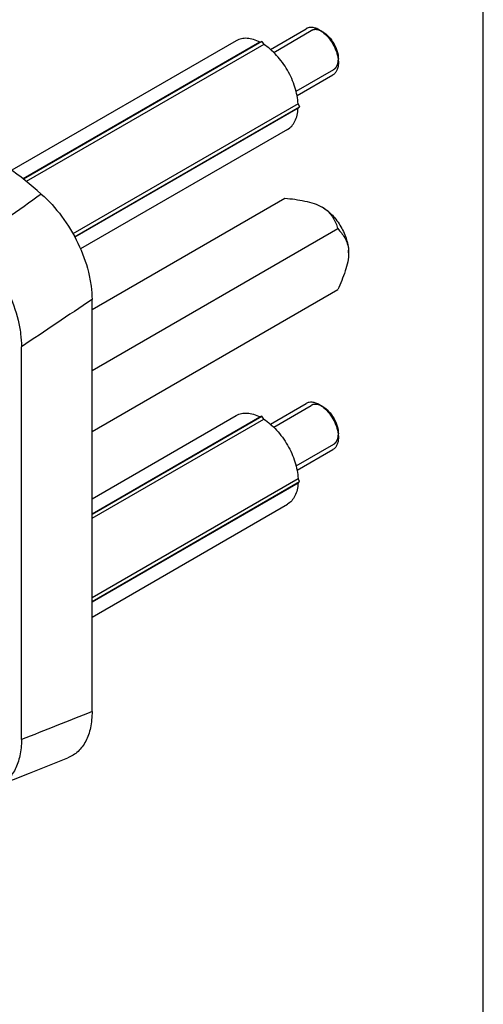
# Model space of a CAD drawing. Units: millimetres. Extents: x 648 to 1068, y -9 to 288.
# Drawn here: x 1033 to 1068, y 90 to 164 of the extents above; entities that cross this region are included whole.
import ezdxf

# ---------------------------------------------------------------- set-up
doc = ezdxf.new("R2010")
doc.units = ezdxf.units.MM
doc.header["$LTSCALE"] = 23.1
doc.layers.get('0').update_dxf_attribs({"linetype": 'CONTINUOUS'})
doc.layers.add('PROTUSIONI', color=7, linetype='CONTINUOUS')

msp = doc.modelspace()

# ---------------------------------------------------------------- linework, layer by layer
at = {"color": 7, "linetype": 'Continuous'}
for p, q in [((1067.677, -8.709), (1067.677, 288.291)), ((1051.719, 161.456), (1054.402, 163.005)), ((1055.402, 162.906), (1055.628, 162.775)), ((1049.16, 162.104), (1032.336, 152.39)), ((1056.816, 160.457), (1056.816, 160.718)), ((1053.719, 157.992), (1056.402, 159.541)), ((1053, 155.453), (1037.487, 146.496)), ((1038.353, 141.958), (1052.806, 150.303)), ((1055.606, 149.633), (1055.606, 149.633)), ((1038.353, 137.386), (1056.766, 148.017)), ((1038.353, 132.814), (1056.766, 143.444)), ((1038.353, 111.818), (1038.353, 142.705)), ((1033.064, 109.714), (1033.064, 139.159)), ((1051.719, 133.368), (1054.402, 134.917)), ((1055.402, 134.818), (1055.628, 134.688)), ((1038.353, 127.776), (1049.16, 134.016)), ((1056.816, 132.369), (1056.816, 132.63)), ((1053.719, 129.904), (1056.402, 131.453)), ((1038.353, 118.908), (1053, 127.365)), ((1033.661, 107.199), (1036.542, 108.346)), ((1031.255, 106.242), (1033.661, 107.199))]:
    msp.add_line(p, q, dxfattribs=at)
at = {"color": 2, "linetype": 'Continuous'}
for p, q in [((1051.966, 161.229), (1054.788, 162.859)), ((1053.646, 158.32), (1056.468, 159.949)), ((1051.966, 133.142), (1054.788, 134.771)), ((1053.646, 130.232), (1056.468, 131.861))]:
    msp.add_line(p, q, dxfattribs=at)
at = {"color": 7, "linetype": 'Continuous'}
for centre, radius, start, end in [((1054.236, 160.934), 2.291, 52.94713, 54.33259), ((1054.351, 147.459), 2.51, 55.62086, 60.01511), ((1055.113, 146.206), 2.473, 359.95216, 4.42465), ((1054.236, 132.847), 2.291, 52.94713, 54.33259)]:
    msp.add_arc(centre, radius, start, end, dxfattribs=at)
for points, knots in [([(1055.402, 162.906), (1055.314, 162.957), (1055.139, 163.04), (1054.871, 163.105), (1054.619, 163.098), (1054.468, 163.043), (1054.402, 163.005)], [0, 0, 0, 0, 0.289743, 0.549073, 0.782217, 1, 1, 1, 1]), ([(1055.402, 162.906), (1055.416, 162.898), (1055.474, 162.863), (1055.531, 162.826), (1055.572, 162.796)], [0, 0, 0, 0, 0.244408, 1, 1, 1, 1]), ([(1055.617, 162.763), (1055.772, 162.645), (1056.065, 162.363), (1056.418, 161.86), (1056.677, 161.302), (1056.776, 160.908), (1056.799, 160.714)], [0, 0, 0, 0, 0.241718, 0.500027, 0.758334, 1, 1, 1, 1]), ([(1055.628, 162.775), (1055.797, 162.678), (1056.116, 162.409), (1056.488, 161.9), (1056.743, 161.323), (1056.816, 160.913), (1056.816, 160.718)], [0, 0, 0, 0, 0.237238, 0.500001, 0.762779, 1, 1, 1, 1]), ([(1056.816, 160.457), (1056.816, 160.355), (1056.801, 160.162), (1056.722, 159.898), (1056.591, 159.683), (1056.468, 159.579), (1056.402, 159.541)], [0, 0, 0, 0, 0.289798, 0.54905, 0.78223, 1, 1, 1, 1]), ([(1056.799, 160.714), (1056.802, 160.692), (1056.812, 160.607), (1056.816, 160.521), (1056.816, 160.457)], [0, 0, 0, 0, 0.25657, 1, 1, 1, 1]), ([(1034.549, 150.609), (1033.759, 151.302), (1032.161, 152.585), (1029.664, 154.221), (1027.163, 155.493), (1025.459, 156.108), (1024.62, 156.342)], [0, 0, 0, 0, 0.272861, 0.531273, 0.77382, 1, 1, 1, 1]), ([(1034.549, 150.609), (1035.115, 150.113), (1036.155, 148.958), (1037.351, 146.974), (1038.022, 145.169), (1038.302, 143.735), (1038.353, 143.04), (1038.353, 142.705)], [0, 0, 0, 0, 0.251114, 0.513584, 0.768643, 0.888165, 1, 1, 1, 1]), ([(1052.806, 150.303), (1053.058, 150.278), (1053.557, 150.221), (1054.291, 150.1), (1054.983, 149.925), (1055.413, 149.744), (1055.606, 149.633)], [0, 0, 0, 0, 0.262046, 0.52036, 0.769796, 1, 1, 1, 1]), ([(1055.606, 149.633), (1055.741, 149.555), (1056.009, 149.367), (1056.51, 148.898), (1057.04, 148.175), (1057.402, 147.355), (1057.557, 146.686), (1057.586, 146.361), (1057.586, 146.204)], [0, 0, 0, 0, 0.114256, 0.237537, 0.499998, 0.762461, 0.885743, 1, 1, 1, 1]), ([(1055.769, 149.531), (1055.911, 149.433), (1056.163, 149.215), (1056.44, 148.827), (1056.632, 148.425), (1056.725, 148.153), (1056.766, 148.017)], [0, 0, 0, 0, 0.280547, 0.532864, 0.770091, 1, 1, 1, 1]), ([(1056.766, 148.017), (1056.863, 147.914), (1057.053, 147.697), (1057.304, 147.33), (1057.502, 146.895), (1057.565, 146.569), (1057.578, 146.397)], [0, 0, 0, 0, 0.229916, 0.467146, 0.719458, 1, 1, 1, 1]), ([(1029.418, 146.922), (1029.963, 146.422), (1030.962, 145.275), (1032.109, 143.323), (1032.749, 141.56), (1033.016, 140.162), (1033.064, 139.486), (1033.064, 139.159)], [0, 0, 0, 0, 0.252595, 0.514953, 0.769209, 0.888368, 1, 1, 1, 1]), ([(1057.586, 146.204), (1057.586, 145.982), (1057.527, 145.519), (1057.333, 144.832), (1057.07, 144.136), (1056.87, 143.675), (1056.766, 143.444)], [0, 0, 0, 0, 0.230215, 0.479649, 0.737958, 1, 1, 1, 1]), ([(1055.402, 134.818), (1055.314, 134.869), (1055.139, 134.952), (1054.871, 135.017), (1054.619, 135.01), (1054.468, 134.955), (1054.402, 134.917)], [0, 0, 0, 0, 0.289743, 0.549073, 0.782217, 1, 1, 1, 1]), ([(1055.402, 134.818), (1055.416, 134.81), (1055.474, 134.775), (1055.531, 134.738), (1055.572, 134.708)], [0, 0, 0, 0, 0.244408, 1, 1, 1, 1]), ([(1055.617, 134.675), (1055.772, 134.558), (1056.065, 134.275), (1056.418, 133.772), (1056.677, 133.215), (1056.776, 132.82), (1056.799, 132.627)], [0, 0, 0, 0, 0.241718, 0.500027, 0.758334, 1, 1, 1, 1]), ([(1055.628, 134.688), (1055.797, 134.59), (1056.116, 134.322), (1056.488, 133.813), (1056.743, 133.236), (1056.816, 132.825), (1056.816, 132.63)], [0, 0, 0, 0, 0.237238, 0.500001, 0.762779, 1, 1, 1, 1]), ([(1056.816, 132.369), (1056.816, 132.268), (1056.801, 132.075), (1056.722, 131.81), (1056.591, 131.595), (1056.468, 131.491), (1056.402, 131.453)], [0, 0, 0, 0, 0.289798, 0.54905, 0.78223, 1, 1, 1, 1]), ([(1056.799, 132.627), (1056.802, 132.605), (1056.812, 132.519), (1056.816, 132.433), (1056.816, 132.369)], [0, 0, 0, 0, 0.25657, 1, 1, 1, 1]), ([(1038.353, 111.818), (1038.353, 111.414), (1038.301, 110.822), (1038.1, 110.086), (1037.895, 109.604), (1037.635, 109.182), (1037.32, 108.826), (1036.956, 108.541), (1036.683, 108.402), (1036.542, 108.346)], [0, 0, 0, 0, 0.291407, 0.42449, 0.549617, 0.667861, 0.780846, 0.890724, 1, 1, 1, 1]), ([(1033.064, 109.714), (1033.064, 109.31), (1033.013, 108.718), (1032.812, 107.982), (1032.607, 107.5), (1032.347, 107.078), (1032.033, 106.722), (1031.668, 106.437), (1031.396, 106.298), (1031.255, 106.242)], [0, 0, 0, 0, 0.291398, 0.424485, 0.549619, 0.667866, 0.780852, 0.890729, 1, 1, 1, 1])]:
    msp.add_open_spline(points, degree=3, knots=knots, dxfattribs=at)
at = {"color": 2, "linetype": 'Continuous'}
for points, knots in [([(1055.628, 162.775), (1055.609, 162.785), (1055.58, 162.799), (1055.542, 162.819), (1055.518, 162.831), (1055.499, 162.84), (1055.487, 162.846), (1055.479, 162.851), (1055.474, 162.853), (1055.469, 162.854), (1055.463, 162.857), (1055.448, 162.862), (1055.427, 162.869), (1055.398, 162.879), (1055.374, 162.888), (1055.354, 162.894), (1055.342, 162.899), (1055.333, 162.902), (1055.327, 162.904), (1055.322, 162.906), (1055.317, 162.907), (1055.309, 162.908), (1055.298, 162.91), (1055.28, 162.914), (1055.257, 162.918), (1055.234, 162.922), (1055.216, 162.926), (1055.203, 162.928), (1055.191, 162.93), (1055.183, 162.932), (1055.179, 162.933), (1055.175, 162.933), (1055.172, 162.933), (1055.168, 162.933), (1055.16, 162.933), (1055.149, 162.933), (1055.136, 162.934), (1055.118, 162.934), (1055.096, 162.934), (1055.074, 162.934), (1055.056, 162.934), (1055.045, 162.934), (1055.037, 162.935), (1055.033, 162.934), (1055.029, 162.934), (1055.024, 162.933), (1055.016, 162.931), (1055.006, 162.929), (1054.99, 162.926), (1054.97, 162.922), (1054.95, 162.918), (1054.934, 162.915), (1054.924, 162.913), (1054.916, 162.912), (1054.911, 162.911), (1054.907, 162.91), (1054.904, 162.909), (1054.897, 162.906), (1054.888, 162.902), (1054.873, 162.896), (1054.855, 162.887), (1054.825, 162.875), (1054.803, 162.865), (1054.788, 162.859)], [0, 0, 0, 0, 0.0625, 0.09375, 0.125, 0.140625, 0.15625, 0.164062, 0.167969, 0.171875, 0.179688, 0.1875, 0.21875, 0.25, 0.28125, 0.296875, 0.3125, 0.320312, 0.328125, 0.332031, 0.335938, 0.34375, 0.359375, 0.375, 0.40625, 0.4375, 0.453125, 0.46875, 0.484375, 0.492188, 0.496094, 0.5, 0.503906, 0.507812, 0.515625, 0.53125, 0.546875, 0.5625, 0.59375, 0.625, 0.640625, 0.65625, 0.664062, 0.667969, 0.671875, 0.679688, 0.6875, 0.703125, 0.71875, 0.75, 0.78125, 0.796875, 0.8125, 0.820312, 0.828125, 0.832031, 0.835938, 0.84375, 0.859375, 0.875, 0.90625, 0.9375, 1, 1, 1, 1]), ([(1056.816, 160.718), (1056.814, 160.741), (1056.809, 160.788), (1056.804, 160.847), (1056.8, 160.893), (1056.797, 160.928), (1056.794, 160.958), (1056.792, 160.981), (1056.79, 160.999), (1056.789, 161.013), (1056.788, 161.025), (1056.787, 161.032), (1056.787, 161.038), (1056.785, 161.044), (1056.782, 161.055), (1056.778, 161.071), (1056.773, 161.089), (1056.767, 161.114), (1056.759, 161.145), (1056.75, 161.182), (1056.74, 161.219), (1056.731, 161.256), (1056.723, 161.287), (1056.716, 161.312), (1056.712, 161.33), (1056.707, 161.349), (1056.703, 161.363), (1056.701, 161.372), (1056.699, 161.378), (1056.696, 161.386), (1056.692, 161.395), (1056.687, 161.408), (1056.681, 161.423), (1056.665, 161.46), (1056.642, 161.516), (1056.617, 161.578), (1056.596, 161.628), (1056.583, 161.659), (1056.573, 161.684), (1056.567, 161.699), (1056.562, 161.71), (1056.56, 161.715), (1056.559, 161.719), (1056.556, 161.723), (1056.552, 161.73), (1056.545, 161.742), (1056.537, 161.757), (1056.523, 161.781), (1056.506, 161.811), (1056.485, 161.847), (1056.464, 161.883), (1056.443, 161.919), (1056.423, 161.955), (1056.405, 161.985), (1056.391, 162.009), (1056.383, 162.024), (1056.376, 162.036), (1056.372, 162.043), (1056.369, 162.048), (1056.367, 162.05), (1056.364, 162.055), (1056.357, 162.064), (1056.346, 162.078), (1056.33, 162.099), (1056.31, 162.125), (1056.277, 162.168), (1056.236, 162.221), (1056.199, 162.269), (1056.175, 162.301), (1056.165, 162.315), (1056.156, 162.325), (1056.15, 162.333), (1056.145, 162.34), (1056.141, 162.344), (1056.134, 162.351), (1056.124, 162.361), (1056.11, 162.375), (1056.096, 162.388), (1056.078, 162.406), (1056.055, 162.428), (1056.019, 162.464), (1055.982, 162.5), (1055.951, 162.532), (1055.932, 162.549), (1055.919, 162.563), (1055.907, 162.574), (1055.899, 162.582), (1055.895, 162.587), (1055.89, 162.59), (1055.884, 162.594), (1055.874, 162.601), (1055.862, 162.61), (1055.847, 162.62), (1055.828, 162.634), (1055.794, 162.658), (1055.745, 162.693), (1055.686, 162.734), (1055.648, 162.762), (1055.628, 162.775)], [0, 0, 0, 0, 0.03125, 0.0625, 0.078125, 0.09375, 0.109375, 0.117188, 0.125, 0.132812, 0.136719, 0.140625, 0.142578, 0.144531, 0.148438, 0.15625, 0.164062, 0.171875, 0.1875, 0.203125, 0.21875, 0.234375, 0.25, 0.257812, 0.265625, 0.273438, 0.28125, 0.283203, 0.285156, 0.289062, 0.292969, 0.296875, 0.304688, 0.3125, 0.34375, 0.375, 0.390625, 0.40625, 0.414062, 0.421875, 0.425781, 0.427734, 0.428711, 0.429688, 0.433594, 0.4375, 0.445312, 0.453125, 0.46875, 0.484375, 0.5, 0.515625, 0.53125, 0.546875, 0.554688, 0.5625, 0.566406, 0.570312, 0.571289, 0.572266, 0.574219, 0.578125, 0.585938, 0.59375, 0.609375, 0.625, 0.65625, 0.6875, 0.695312, 0.703125, 0.707031, 0.710938, 0.714844, 0.716797, 0.71875, 0.726562, 0.734375, 0.742188, 0.75, 0.765625, 0.78125, 0.8125, 0.828125, 0.835938, 0.84375, 0.851562, 0.855469, 0.857422, 0.859375, 0.863281, 0.867188, 0.875, 0.882812, 0.890625, 0.90625, 0.9375, 0.96875, 1, 1, 1, 1]), ([(1056.468, 159.949), (1056.481, 159.958), (1056.5, 159.972), (1056.525, 159.991), (1056.541, 160.002), (1056.553, 160.012), (1056.561, 160.018), (1056.567, 160.022), (1056.57, 160.024), (1056.573, 160.027), (1056.576, 160.031), (1056.581, 160.037), (1056.588, 160.045), (1056.599, 160.058), (1056.613, 160.074), (1056.627, 160.089), (1056.638, 160.102), (1056.644, 160.11), (1056.65, 160.116), (1056.653, 160.12), (1056.656, 160.123), (1056.658, 160.127), (1056.662, 160.133), (1056.667, 160.143), (1056.676, 160.157), (1056.687, 160.176), (1056.697, 160.195), (1056.706, 160.21), (1056.712, 160.221), (1056.717, 160.23), (1056.721, 160.237), (1056.723, 160.241), (1056.725, 160.243), (1056.726, 160.247), (1056.728, 160.251), (1056.73, 160.259), (1056.734, 160.27), (1056.739, 160.284), (1056.745, 160.301), (1056.753, 160.324), (1056.761, 160.346), (1056.768, 160.364), (1056.771, 160.375), (1056.774, 160.383), (1056.776, 160.387), (1056.777, 160.392), (1056.778, 160.398), (1056.781, 160.413), (1056.785, 160.435), (1056.79, 160.464), (1056.795, 160.489), (1056.799, 160.508), (1056.801, 160.52), (1056.803, 160.53), (1056.804, 160.536), (1056.805, 160.541), (1056.806, 160.546), (1056.806, 160.556), (1056.807, 160.57), (1056.808, 160.592), (1056.81, 160.619), (1056.813, 160.663), (1056.815, 160.696), (1056.816, 160.718)], [0, 0, 0, 0, 0.0625, 0.09375, 0.125, 0.140625, 0.15625, 0.164062, 0.167969, 0.171875, 0.179688, 0.1875, 0.203125, 0.21875, 0.25, 0.28125, 0.296875, 0.3125, 0.320312, 0.328125, 0.332031, 0.335938, 0.34375, 0.359375, 0.375, 0.40625, 0.4375, 0.453125, 0.46875, 0.484375, 0.492188, 0.496094, 0.5, 0.503906, 0.507812, 0.515625, 0.53125, 0.546875, 0.5625, 0.59375, 0.625, 0.640625, 0.65625, 0.664062, 0.667969, 0.671875, 0.679688, 0.6875, 0.71875, 0.75, 0.78125, 0.796875, 0.8125, 0.820312, 0.828125, 0.832031, 0.835938, 0.84375, 0.859375, 0.875, 0.90625, 0.9375, 1, 1, 1, 1]), ([(1055.628, 134.688), (1055.609, 134.697), (1055.58, 134.712), (1055.542, 134.731), (1055.518, 134.743), (1055.499, 134.753), (1055.487, 134.759), (1055.479, 134.763), (1055.474, 134.765), (1055.469, 134.767), (1055.463, 134.769), (1055.448, 134.774), (1055.427, 134.781), (1055.398, 134.792), (1055.374, 134.8), (1055.354, 134.807), (1055.342, 134.811), (1055.333, 134.814), (1055.327, 134.816), (1055.322, 134.818), (1055.317, 134.819), (1055.309, 134.821), (1055.298, 134.823), (1055.28, 134.826), (1055.257, 134.83), (1055.234, 134.835), (1055.216, 134.838), (1055.203, 134.84), (1055.191, 134.843), (1055.183, 134.844), (1055.179, 134.845), (1055.175, 134.846), (1055.172, 134.846), (1055.168, 134.846), (1055.16, 134.846), (1055.149, 134.846), (1055.136, 134.846), (1055.118, 134.846), (1055.096, 134.846), (1055.074, 134.846), (1055.056, 134.847), (1055.045, 134.847), (1055.037, 134.847), (1055.033, 134.847), (1055.029, 134.846), (1055.024, 134.845), (1055.016, 134.843), (1055.006, 134.841), (1054.99, 134.838), (1054.97, 134.835), (1054.95, 134.831), (1054.934, 134.828), (1054.924, 134.826), (1054.916, 134.824), (1054.911, 134.823), (1054.907, 134.823), (1054.904, 134.821), (1054.897, 134.818), (1054.888, 134.814), (1054.873, 134.808), (1054.855, 134.8), (1054.825, 134.787), (1054.803, 134.777), (1054.788, 134.771)], [0, 0, 0, 0, 0.0625, 0.09375, 0.125, 0.140625, 0.15625, 0.164062, 0.167969, 0.171875, 0.179688, 0.1875, 0.21875, 0.25, 0.28125, 0.296875, 0.3125, 0.320312, 0.328125, 0.332031, 0.335938, 0.34375, 0.359375, 0.375, 0.40625, 0.4375, 0.453125, 0.46875, 0.484375, 0.492188, 0.496094, 0.5, 0.503906, 0.507812, 0.515625, 0.53125, 0.546875, 0.5625, 0.59375, 0.625, 0.640625, 0.65625, 0.664062, 0.667969, 0.671875, 0.679688, 0.6875, 0.703125, 0.71875, 0.75, 0.78125, 0.796875, 0.8125, 0.820312, 0.828125, 0.832031, 0.835938, 0.84375, 0.859375, 0.875, 0.90625, 0.9375, 1, 1, 1, 1]), ([(1056.816, 132.63), (1056.814, 132.654), (1056.809, 132.7), (1056.804, 132.759), (1056.8, 132.806), (1056.797, 132.841), (1056.794, 132.87), (1056.792, 132.893), (1056.79, 132.911), (1056.789, 132.926), (1056.788, 132.937), (1056.787, 132.945), (1056.787, 132.95), (1056.785, 132.957), (1056.782, 132.967), (1056.778, 132.983), (1056.773, 133.001), (1056.767, 133.026), (1056.759, 133.057), (1056.75, 133.094), (1056.74, 133.131), (1056.731, 133.168), (1056.723, 133.199), (1056.716, 133.224), (1056.712, 133.242), (1056.707, 133.261), (1056.703, 133.275), (1056.701, 133.284), (1056.699, 133.29), (1056.696, 133.298), (1056.692, 133.307), (1056.687, 133.32), (1056.681, 133.335), (1056.665, 133.373), (1056.642, 133.428), (1056.617, 133.49), (1056.596, 133.54), (1056.583, 133.571), (1056.573, 133.596), (1056.567, 133.611), (1056.562, 133.622), (1056.56, 133.628), (1056.559, 133.631), (1056.556, 133.635), (1056.552, 133.642), (1056.545, 133.654), (1056.537, 133.669), (1056.523, 133.693), (1056.506, 133.723), (1056.485, 133.759), (1056.464, 133.795), (1056.443, 133.831), (1056.423, 133.867), (1056.405, 133.897), (1056.391, 133.922), (1056.383, 133.937), (1056.376, 133.949), (1056.372, 133.955), (1056.369, 133.96), (1056.367, 133.963), (1056.364, 133.967), (1056.357, 133.976), (1056.346, 133.99), (1056.33, 134.011), (1056.31, 134.038), (1056.277, 134.08), (1056.236, 134.134), (1056.199, 134.182), (1056.175, 134.214), (1056.165, 134.227), (1056.156, 134.238), (1056.15, 134.246), (1056.145, 134.252), (1056.141, 134.257), (1056.134, 134.264), (1056.124, 134.274), (1056.11, 134.287), (1056.096, 134.3), (1056.078, 134.318), (1056.055, 134.341), (1056.019, 134.377), (1055.982, 134.413), (1055.951, 134.444), (1055.932, 134.462), (1055.919, 134.475), (1055.907, 134.486), (1055.899, 134.494), (1055.895, 134.499), (1055.89, 134.502), (1055.884, 134.506), (1055.874, 134.513), (1055.862, 134.522), (1055.847, 134.532), (1055.828, 134.546), (1055.794, 134.57), (1055.745, 134.605), (1055.686, 134.646), (1055.648, 134.674), (1055.628, 134.688)], [0, 0, 0, 0, 0.03125, 0.0625, 0.078125, 0.09375, 0.109375, 0.117188, 0.125, 0.132812, 0.136719, 0.140625, 0.142578, 0.144531, 0.148438, 0.15625, 0.164062, 0.171875, 0.1875, 0.203125, 0.21875, 0.234375, 0.25, 0.257812, 0.265625, 0.273438, 0.28125, 0.283203, 0.285156, 0.289062, 0.292969, 0.296875, 0.304688, 0.3125, 0.34375, 0.375, 0.390625, 0.40625, 0.414062, 0.421875, 0.425781, 0.427734, 0.428711, 0.429688, 0.433594, 0.4375, 0.445312, 0.453125, 0.46875, 0.484375, 0.5, 0.515625, 0.53125, 0.546875, 0.554688, 0.5625, 0.566406, 0.570312, 0.571289, 0.572266, 0.574219, 0.578125, 0.585938, 0.59375, 0.609375, 0.625, 0.65625, 0.6875, 0.695312, 0.703125, 0.707031, 0.710938, 0.714844, 0.716797, 0.71875, 0.726562, 0.734375, 0.742188, 0.75, 0.765625, 0.78125, 0.8125, 0.828125, 0.835938, 0.84375, 0.851562, 0.855469, 0.857422, 0.859375, 0.863281, 0.867188, 0.875, 0.882812, 0.890625, 0.90625, 0.9375, 0.96875, 1, 1, 1, 1]), ([(1056.468, 131.861), (1056.481, 131.87), (1056.5, 131.884), (1056.525, 131.903), (1056.541, 131.915), (1056.553, 131.924), (1056.561, 131.93), (1056.567, 131.934), (1056.57, 131.936), (1056.573, 131.94), (1056.576, 131.943), (1056.581, 131.95), (1056.588, 131.958), (1056.599, 131.97), (1056.613, 131.986), (1056.627, 132.002), (1056.638, 132.014), (1056.644, 132.022), (1056.65, 132.028), (1056.653, 132.032), (1056.656, 132.035), (1056.658, 132.039), (1056.662, 132.046), (1056.667, 132.055), (1056.676, 132.07), (1056.687, 132.088), (1056.697, 132.107), (1056.706, 132.122), (1056.712, 132.133), (1056.717, 132.143), (1056.721, 132.149), (1056.723, 132.153), (1056.725, 132.155), (1056.726, 132.159), (1056.728, 132.163), (1056.73, 132.171), (1056.734, 132.182), (1056.739, 132.196), (1056.745, 132.214), (1056.753, 132.236), (1056.761, 132.258), (1056.768, 132.276), (1056.771, 132.287), (1056.774, 132.295), (1056.776, 132.3), (1056.777, 132.305), (1056.778, 132.311), (1056.781, 132.325), (1056.785, 132.347), (1056.79, 132.377), (1056.795, 132.401), (1056.799, 132.421), (1056.801, 132.433), (1056.803, 132.443), (1056.804, 132.449), (1056.805, 132.453), (1056.806, 132.459), (1056.806, 132.468), (1056.807, 132.482), (1056.808, 132.504), (1056.81, 132.531), (1056.813, 132.575), (1056.815, 132.608), (1056.816, 132.63)], [0, 0, 0, 0, 0.0625, 0.09375, 0.125, 0.140625, 0.15625, 0.164062, 0.167969, 0.171875, 0.179688, 0.1875, 0.203125, 0.21875, 0.25, 0.28125, 0.296875, 0.3125, 0.320312, 0.328125, 0.332031, 0.335938, 0.34375, 0.359375, 0.375, 0.40625, 0.4375, 0.453125, 0.46875, 0.484375, 0.492188, 0.496094, 0.5, 0.503906, 0.507812, 0.515625, 0.53125, 0.546875, 0.5625, 0.59375, 0.625, 0.640625, 0.65625, 0.664062, 0.667969, 0.671875, 0.679688, 0.6875, 0.71875, 0.75, 0.78125, 0.796875, 0.8125, 0.820312, 0.828125, 0.832031, 0.835938, 0.84375, 0.859375, 0.875, 0.90625, 0.9375, 1, 1, 1, 1])]:
    msp.add_open_spline(points, degree=3, knots=knots, dxfattribs=at)
at = {"color": 9, "linetype": 'Continuous'}
for points in [[(1034.549, 150.609), (1032.837, 149.382), (1031.127, 148.153), (1029.418, 146.922)], [(1038.353, 142.705), (1036.59, 141.522), (1034.827, 140.34), (1033.064, 139.159)], [(1038.353, 111.818), (1036.59, 111.117), (1034.827, 110.416), (1033.064, 109.714)]]:
    msp.add_open_spline(points, degree=3, dxfattribs=at)
at = {"layer": 'PROTUSIONI', "color": 7, "linetype": 'Continuous'}
for p, q in [((1050.939, 161.991), (1033.184, 151.74)), ((1051.08, 162.044), (1033.205, 151.724)), ((1051.222, 161.828), (1033.424, 151.552)), ((1050.939, 161.991), (1051.08, 162.044)), ((1051.08, 162.044), (1051.222, 161.828)), ((1053.792, 157.376), (1036.92, 147.635)), ((1053.792, 157.376), (1053.909, 157.145)), ((1037.046, 147.409), (1053.909, 157.145)), ((1053.792, 157.049), (1037.057, 147.388)), ((1053.909, 157.145), (1053.792, 157.049)), ((1038.353, 126.608), (1051.08, 133.957)), ((1038.353, 126.637), (1050.939, 133.903)), ((1038.353, 126.31), (1051.222, 133.74)), ((1051.08, 133.957), (1050.939, 133.903)), ((1051.222, 133.74), (1051.08, 133.957)), ((1038.353, 120.374), (1053.792, 129.288)), ((1053.909, 129.058), (1053.792, 129.288)), ((1038.353, 120.076), (1053.909, 129.058)), ((1038.353, 120.048), (1053.792, 128.962)), ((1053.792, 128.962), (1053.909, 129.058))]:
    msp.add_line(p, q, dxfattribs=at)
for points, knots in [([(1050.939, 161.991), (1050.782, 162.072), (1050.469, 162.204), (1049.993, 162.298), (1049.547, 162.273), (1049.279, 162.172), (1049.16, 162.104)], [0, 0, 0, 0, 0.286729, 0.544883, 0.779319, 1, 1, 1, 1]), ([(1053.792, 157.376), (1053.783, 157.58), (1053.732, 158.002), (1053.57, 158.634), (1053.328, 159.272), (1053.011, 159.893), (1052.631, 160.477), (1052.201, 161.006), (1051.734, 161.462), (1051.394, 161.718), (1051.222, 161.828)], [0, 0, 0, 0, 0.115493, 0.238923, 0.368, 0.500001, 0.632002, 0.761079, 0.884508, 1, 1, 1, 1]), ([(1053, 155.453), (1053.119, 155.521), (1053.34, 155.703), (1053.585, 156.076), (1053.742, 156.536), (1053.784, 156.872), (1053.792, 157.049)], [0, 0, 0, 0, 0.22068, 0.455115, 0.71327, 1, 1, 1, 1]), ([(1049.16, 134.016), (1049.279, 134.084), (1049.547, 134.185), (1049.993, 134.211), (1050.469, 134.116), (1050.782, 133.985), (1050.939, 133.903)], [0, 0, 0, 0, 0.220681, 0.455117, 0.713271, 1, 1, 1, 1]), ([(1051.222, 133.74), (1051.394, 133.63), (1051.734, 133.375), (1052.201, 132.919), (1052.631, 132.39), (1053.011, 131.805), (1053.328, 131.184), (1053.57, 130.547), (1053.732, 129.914), (1053.783, 129.493), (1053.792, 129.288)], [0, 0, 0, 0, 0.115492, 0.238921, 0.367998, 0.499999, 0.632, 0.761077, 0.884507, 1, 1, 1, 1]), ([(1053.792, 128.962), (1053.784, 128.785), (1053.742, 128.448), (1053.585, 127.988), (1053.34, 127.615), (1053.119, 127.433), (1053, 127.365)], [0, 0, 0, 0, 0.28673, 0.544885, 0.77932, 1, 1, 1, 1])]:
    msp.add_open_spline(points, degree=3, knots=knots, dxfattribs=at)

doc.saveas('drawing.dxf')
